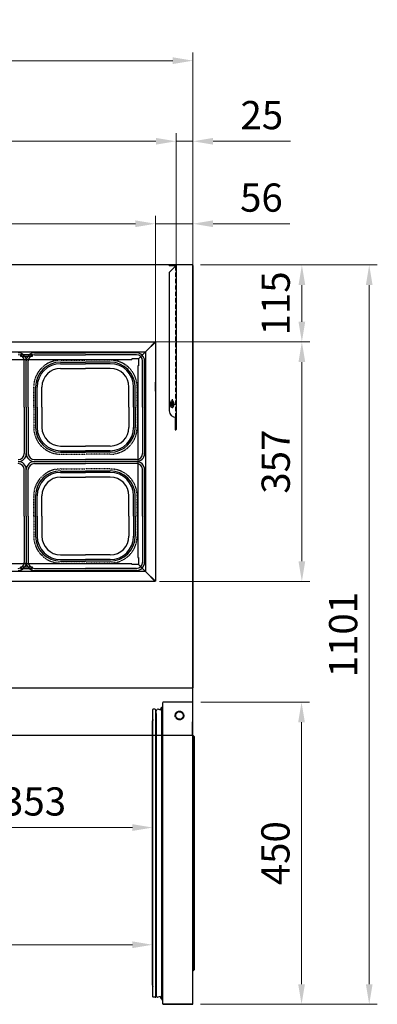
# Model space of a CAD drawing. Units: millimetres. Extents: x 7882 to 10729, y -13325 to -8096.
# Drawn here: x 8884 to 9416, y -9562 to -8096 of the extents above; entities that cross this region are included whole.
import ezdxf

# ---------------------------------------------------------------- set-up
doc = ezdxf.new("R2010")
doc.units = ezdxf.units.MM
for name, pattern in [('ACISOTGL', [3, 2, -1]), ('CENTER', [7, 4, -1, 1, -1]), ('HIDDEN', [9.525, 6.35, -3.175]), ('HIDDEN2', [0.1875, 0.125, -0.0625]), ('PHANTOM2', [31.75, 15.875, -3.175, 3.175, -3.175, 3.175, -3.175])]:
    doc.linetypes.add(name, pattern=pattern)
for name, color, linetype, lineweight in [('AM_7', 1, 'CENTER', 25), ('DI', 3, 'Continuous', 13), ('DR', 7, 'Continuous', 25), ('H', 6, 'HIDDEN2', 25), ('Y', 2, 'PHANTOM2', 13)]:
    doc.layers.add(name, color=color, linetype=linetype, lineweight=lineweight)
for name, color, linetype in [('CABINET_SIDE_COV', 7, 'Continuous'), ('COUNTER_TOP_BR20', 7, 'Continuous'), ('COVER_', 7, 'Continuous'), ('DOOR(1200)(R)_KR', 7, 'Continuous'), ('DOOR(900)(R)_KR9', 7, 'Continuous'), ('DOOR_BUSH_M72070', 7, 'Continuous'), ('DOOR_GASKET(1200', 7, 'Continuous'), ('DOOR_GASKET(900)', 7, 'Continuous'), ('DOOR_HANDLE_KR93', 7, 'Continuous'), ('Evap 60 48', 7, 'Continuous'), ('FRAME_DOOR(1200)', 7, 'Continuous'), ('FRAME_DOOR(900)(', 7, 'Continuous'), ('FRAME_DOOR(L)_KR', 7, 'Continuous'), ('PAN_SUPPORTER_(F', 7, 'Continuous'), ('PAN_SUPPORTER_(S', 7, 'Continuous')]:
    doc.layers.add(name, color=color, linetype=linetype)
doc.styles.get("Standard").update_dxf_attribs({"font": 'arial.ttf'})
doc.dimstyles.new('AM_ISO$0', dxfattribs={"dimtxt": 3.5, "dimasz": 2.5, "dimexe": 1, "dimexo": 1, "dimgap": 1.5, "dimtad": 1, "dimdsep": 46, "dimtxsty": 'Standard', "dimcen": 0, "dimclrd": 256, "dimclre": 256, "dimclrt": 2, "dimadec": 0, "dimazin": 2, "dimtp": 0.1, "dimtm": 0.1, "dimtfac": 0.71, "dimtdec": 3, "dimtmove": 0, "dimatfit": 3, "dimfxl": 0, "dimlwd": -1, "dimlwe": -1, "dimarcsym": 0})

# ---------------------------------------------------------------- blocks, each defined once
blk = doc.blocks.new('*D36')
at = {"layer": 'Defpoints', "color": 0, "transparency": 16777216}
for p in [(8728.9, -9091.1), (9081.9, -9220.6), (9081.9, -9298.6)]:
    blk.add_point(p, dxfattribs=at)
at = {"layer": 'DI', "color": 83, "transparency": 16777216}
for p, q in [((8728.9, -9103.1), (8728.9, -9310.6)), ((9081.9, -9232.6), (9081.9, -9310.6)), ((8758.9, -9298.6), (9051.9, -9298.6))]:
    blk.add_line(p, q, dxfattribs=at)
for points in [[(8758.9, -9293.6), (8758.9, -9303.6), (8728.9, -9298.6)], [(9051.9, -9293.6), (9051.9, -9303.6), (9081.9, -9298.6)]]:
    blk.add_solid(points, dxfattribs=at)
at = {"layer": 'DI', "color": 2, "transparency": 16777216, "insert": (8905.4, -9265.2), "char_height": 42, "attachment_point": 5}
blk.add_mtext('353', dxfattribs=at)
blk = doc.blocks.new('*D37')
at = {"layer": 'Defpoints', "color": 0, "transparency": 16777216}
for p in [(8286.9, -9411), (9081.9, -9411), (9081.9, -9473.1)]:
    blk.add_point(p, dxfattribs=at)
at = {"layer": 'DI', "color": 83, "transparency": 16777216}
for p, q in [((8286.9, -9423), (8286.9, -9485.1)), ((9081.9, -9423), (9081.9, -9485.1)), ((8316.9, -9473.1), (9051.9, -9473.1))]:
    blk.add_line(p, q, dxfattribs=at)
for points in [[(8316.9, -9468.1), (8316.9, -9478.1), (8286.9, -9473.1)], [(9051.9, -9468.1), (9051.9, -9478.1), (9081.9, -9473.1)]]:
    blk.add_solid(points, dxfattribs=at)
at = {"layer": 'DI', "color": 2, "transparency": 16777216, "insert": (8684.4, -9439.7), "char_height": 42, "attachment_point": 5}
blk.add_mtext('795', dxfattribs=at)
blk = doc.blocks.new('*D27')
at = {"layer": 'Defpoints', "color": 0, "transparency": 16777216}
for p in [(9116.8, -8276.9), (9116.8, -8472), (7966.8, -8479.8)]:
    blk.add_point(p, dxfattribs=at)
at = {"layer": 'DI', "color": 83, "transparency": 16777216}
for p, q in [((7966.8, -8467.8), (7966.8, -8264.9)), ((9116.8, -8460), (9116.8, -8264.9)), ((7996.8, -8276.9), (9086.8, -8276.9))]:
    blk.add_line(p, q, dxfattribs=at)
for points in [[(7996.8, -8271.9), (7996.8, -8281.9), (7966.8, -8276.9)], [(9086.8, -8271.9), (9086.8, -8281.9), (9116.8, -8276.9)]]:
    blk.add_solid(points, dxfattribs=at)
at = {"layer": 'DI', "color": 2, "transparency": 16777216, "insert": (8541.8, -8243.4), "char_height": 42, "attachment_point": 5}
blk.add_mtext('1150', dxfattribs=at)
blk = doc.blocks.new('*D38')
at = {"layer": 'Defpoints', "color": 0, "transparency": 16777216}
for p in [(9141.9, -8276.9), (9116.8, -8472), (9141.9, -8461.7)]:
    blk.add_point(p, dxfattribs=at)
at = {"layer": 'DI', "color": 83, "transparency": 16777216}
for p, q in [((9116.8, -8460), (9116.8, -8264.9)), ((9141.9, -8449.7), (9141.9, -8264.9)), ((9086.8, -8276.9), (9056.8, -8276.9)), ((9116.8, -8276.9), (9141.9, -8276.9)), ((9171.9, -8276.9), (9287.1, -8276.9))]:
    blk.add_line(p, q, dxfattribs=at)
for points in [[(9086.8, -8271.9), (9086.8, -8281.9), (9116.8, -8276.9)], [(9171.9, -8271.9), (9171.9, -8281.9), (9141.9, -8276.9)]]:
    blk.add_solid(points, dxfattribs=at)
at = {"layer": 'DI', "color": 2, "transparency": 16777216, "insert": (9244.5, -8243.4), "char_height": 42, "attachment_point": 5}
blk.add_mtext('25', dxfattribs=at)
blk = doc.blocks.new('*D39')
at = {"layer": 'Defpoints', "color": 0, "transparency": 16777216}
for p in [(7941.9, -8156.9), (7941.9, -8460.5), (9141.9, -8461.7)]:
    blk.add_point(p, dxfattribs=at)
at = {"layer": 'DI', "color": 83, "transparency": 16777216}
for p, q in [((7941.9, -8448.5), (7941.9, -8144.9)), ((9141.9, -8449.7), (9141.9, -8144.9)), ((9111.9, -8156.9), (7971.9, -8156.9))]:
    blk.add_line(p, q, dxfattribs=at)
for points in [[(7971.9, -8151.9), (7971.9, -8161.9), (7941.9, -8156.9)], [(9111.9, -8151.9), (9111.9, -8161.9), (9141.9, -8156.9)]]:
    blk.add_solid(points, dxfattribs=at)
at = {"layer": 'DI', "color": 2, "transparency": 16777216, "insert": (8541.9, -8123.5), "char_height": 42, "attachment_point": 5}
blk.add_mtext('1200', dxfattribs=at)
blk = doc.blocks.new('*D28')
at = {"layer": 'Defpoints', "color": 0, "transparency": 16777216}
for p in [(9141.9, -9111.8), (9303.6, -9111.8), (9141.4, -9561.8)]:
    blk.add_point(p, dxfattribs=at)
at = {"layer": 'DI', "color": 83, "transparency": 16777216}
for p, q in [((9153.9, -9111.8), (9315.6, -9111.8)), ((9303.6, -9531.8), (9303.6, -9141.8)), ((9153.4, -9561.8), (9315.6, -9561.8))]:
    blk.add_line(p, q, dxfattribs=at)
for points in [[(9298.6, -9141.8), (9308.6, -9141.8), (9303.6, -9111.8)], [(9298.6, -9531.8), (9308.6, -9531.8), (9303.6, -9561.8)]]:
    blk.add_solid(points, dxfattribs=at)
at = {"layer": 'DI', "color": 2, "transparency": 16777216, "insert": (9270.2, -9336.8), "char_height": 42, "attachment_point": 5, "rotation": 90}
blk.add_mtext('450', dxfattribs=at)
blk = doc.blocks.new('*D29')
at = {"layer": 'Defpoints', "color": 0, "transparency": 16777216}
for p in [(9069.8, -8575.6), (9304.1, -8575.6), (9080.1, -8932.2)]:
    blk.add_point(p, dxfattribs=at)
at = {"layer": 'DI', "color": 83, "transparency": 16777216}
for p, q in [((9081.8, -8575.6), (9316.1, -8575.6)), ((9304.1, -8902.2), (9304.1, -8605.6)), ((9092.1, -8932.2), (9316.1, -8932.2))]:
    blk.add_line(p, q, dxfattribs=at)
for points in [[(9299.1, -8605.6), (9309.1, -8605.6), (9304.1, -8575.6)], [(9299.1, -8902.2), (9309.1, -8902.2), (9304.1, -8932.2)]]:
    blk.add_solid(points, dxfattribs=at)
at = {"layer": 'DI', "color": 2, "transparency": 16777216, "insert": (9270.6, -8753.9), "char_height": 42, "attachment_point": 5, "rotation": 90}
blk.add_mtext('357', dxfattribs=at)
blk = doc.blocks.new('*D30')
at = {"layer": 'Defpoints', "color": 0, "transparency": 16777216}
for p in [(9141.4, -8461.1), (9304.1, -8461.1), (9069.8, -8575.6)]:
    blk.add_point(p, dxfattribs=at)
at = {"layer": 'DI', "color": 83, "transparency": 16777216}
for p, q in [((9153.4, -8461.1), (9316.1, -8461.1)), ((9304.1, -8545.6), (9304.1, -8491.1)), ((9081.8, -8575.6), (9316.1, -8575.6))]:
    blk.add_line(p, q, dxfattribs=at)
for points in [[(9299.1, -8491.1), (9309.1, -8491.1), (9304.1, -8461.1)], [(9299.1, -8545.6), (9309.1, -8545.6), (9304.1, -8575.6)]]:
    blk.add_solid(points, dxfattribs=at)
at = {"layer": 'DI', "color": 2, "transparency": 16777216, "insert": (9270.6, -8518.3), "char_height": 42, "attachment_point": 5, "rotation": 90}
blk.add_mtext('115', dxfattribs=at)
blk = doc.blocks.new('*D31')
at = {"layer": 'Defpoints', "color": 0, "transparency": 16777216}
for p in [(9141.4, -8461.1), (9141.4, -9561.8), (9404.4, -9561.8)]:
    blk.add_point(p, dxfattribs=at)
at = {"layer": 'DI', "color": 83, "transparency": 16777216}
for p, q in [((9153.4, -8461.1), (9416.4, -8461.1)), ((9404.4, -8491.1), (9404.4, -9531.8)), ((9153.4, -9561.8), (9416.4, -9561.8))]:
    blk.add_line(p, q, dxfattribs=at)
for points in [[(9399.4, -8491.1), (9409.4, -8491.1), (9404.4, -8461.1)], [(9399.4, -9531.8), (9409.4, -9531.8), (9404.4, -9561.8)]]:
    blk.add_solid(points, dxfattribs=at)
at = {"layer": 'DI', "color": 2, "transparency": 16777216, "insert": (9371, -9011.4), "char_height": 42, "attachment_point": 5, "rotation": 90}
blk.add_mtext('1101', dxfattribs=at)
blk = doc.blocks.new('*D58')
at = {"layer": 'Defpoints', "color": 0, "transparency": 16777216}
for p in [(9086.2, -8399.7), (7997.6, -8422.7), (9086.2, -8600.7)]:
    blk.add_point(p, dxfattribs=at)
at = {"layer": 'DI', "color": 83, "transparency": 16777216}
for p, q in [((7997.6, -8410.7), (7997.6, -8387.7)), ((9086.2, -8588.7), (9086.2, -8387.7)), ((8027.6, -8399.7), (9056.2, -8399.7))]:
    blk.add_line(p, q, dxfattribs=at)
for points in [[(8027.6, -8394.7), (8027.6, -8404.7), (7997.6, -8399.7)], [(9056.2, -8394.7), (9056.2, -8404.7), (9086.2, -8399.7)]]:
    blk.add_solid(points, dxfattribs=at)
at = {"layer": 'DI', "color": 2, "transparency": 16777216, "insert": (8541.9, -8366.2), "char_height": 42, "attachment_point": 5}
blk.add_mtext('1089', dxfattribs=at)
blk = doc.blocks.new('*D59')
at = {"layer": 'Defpoints', "color": 0, "transparency": 16777216}
for p in [(9141.9, -8399.7), (9086.2, -8424.7), (9141.9, -8477.6)]:
    blk.add_point(p, dxfattribs=at)
at = {"layer": 'DI', "color": 83, "transparency": 16777216}
for p, q in [((9086.2, -8412.7), (9086.2, -8387.7)), ((9141.9, -8465.6), (9141.9, -8387.7)), ((9056.2, -8399.7), (9026.2, -8399.7)), ((9086.2, -8399.7), (9141.9, -8399.7)), ((9171.9, -8399.7), (9286, -8399.7))]:
    blk.add_line(p, q, dxfattribs=at)
for points in [[(9056.2, -8394.7), (9056.2, -8404.7), (9086.2, -8399.7)], [(9171.9, -8394.7), (9171.9, -8404.7), (9141.9, -8399.7)]]:
    blk.add_solid(points, dxfattribs=at)
at = {"layer": 'DI', "color": 2, "transparency": 16777216, "insert": (9243.9, -8366.2), "char_height": 42, "attachment_point": 5}
blk.add_mtext('56', dxfattribs=at)

msp = doc.modelspace()

# ---------------------------------------------------------------- linework, layer by layer
for p, q in [((9071.2, -8648.4), (9071.2, -8635.5)), ((9086.2, -8648.7), (9086.2, -8635.5))]:
    msp.add_line(p, q)
at = {"color": 1, "linetype": 'CENTER', "lineweight": -3}
for p, q in [((9110.8, -8660.6), (9110.8, -8674.8)), ((9106.3, -8668.1), (9115.6, -8668.1))]:
    msp.add_line(p, q, dxfattribs=at)
at = {"layer": 'AM_7'}
for p, q in [((9113, -8668.1), (9108.5, -8668.1)), ((9110.8, -8665.8), (9110.8, -8670.3))]:
    msp.add_line(p, q, dxfattribs=at)
at = {"layer": 'CABINET_SIDE_COV', "color": 7, "linetype": 'Continuous', "lineweight": 25}
for p, q in [((9141.9, -8461.7), (9141.9, -8462.2)), ((9141.9, -8462.2), (9141.9, -8462.2)), ((9141.9, -8462.2), (9141.9, -9089.9)), ((9141.9, -9089.9), (9141.9, -9089.9)), ((9141.9, -9089.9), (9141.9, -9090.5))]:
    msp.add_line(p, q, dxfattribs=at)
for centre, start, end in [((9141.3, -8461.7), 9.4819, 80.9038), ((9141.3, -8461.7), 0, 6.6086), ((9141.3, -9090.5), 353.3914, 0)]:
    msp.add_arc(centre, 0.602, start, end, dxfattribs=at)
at = {"layer": 'COUNTER_TOP_BR20', "color": 7, "linetype": 'Continuous', "lineweight": 25}
for p, q in [((9141.4, -8461.1), (7942.4, -8461.1)), ((9141.4, -8461.1), (9141.4, -8461.6)), ((9141.4, -8461.4), (9141.4, -8461.6)), ((9141.9, -8461.6), (9141.4, -8461.6)), ((9141.9, -9141.7), (9141.9, -8461.6)), ((9141.4, -9091.1), (7942.4, -9091.1)), ((9141.4, -9161.1), (9141.4, -9141.1)), ((9141.4, -9141.7), (9141.4, -9141.1)), ((9141.9, -9141.1), (9141.4, -9141.1)), ((9141.9, -9141.7), (9141.4, -9141.7)), ((9141.4, -9160.6), (9141.4, -9141.7)), ((9141.9, -9141.7), (9141.9, -9141.1)), ((9141.9, -9160.6), (9141.9, -9141.7)), ((7942.4, -9161.1), (9141.4, -9161.1)), ((9141.9, -9160.6), (9141.4, -9160.6)), ((9141.4, -9160.6), (9141.4, -9160.6))]:
    msp.add_line(p, q, dxfattribs=at)
for centre, start, end in [((9159.5, -8461.6), 178.3889, 179.9998), ((9141.4, -8443.4), 270.0002, 271.6111)]:
    msp.add_arc(centre, 18.1, start, end, dxfattribs=at)
msp.add_open_spline([(9141.4, -8461.6), (9141.4, -8461.6), (9141.4, -8461.6), (9141.4, -8461.6), (9141.4, -8461.6), (9141.4, -8461.6)], degree=3, knots=[0, 0, 0, 0, 0.5, 0.5, 1, 1, 1, 1], dxfattribs=at)
msp.add_open_spline([(9141.4, -8461.6), (9141.4, -8461.6), (9141.4, -8461.6), (9141.4, -8461.6), (9141.4, -8461.6), (9141.4, -8461.6)], degree=3, knots=[0, 0, 0, 0, 0.5, 0.5, 1, 1, 1, 1], dxfattribs=at)
at = {"layer": 'COVER_', "color": 3, "linetype": 'HIDDEN'}
msp.add_line((9116.1, -8462.8), (9116.1, -8688.1), dxfattribs=at)
at = {"layer": 'COVER_'}
for p, q in [((9108.3, -8670.6), (9108.3, -8665.6)), ((9113.3, -8670.6), (9113.3, -8665.6))]:
    msp.add_line(p, q, dxfattribs=at)
for centre, start, end in [((9110.8, -8665.6), 0, 180), ((9110.8, -8670.6), 180, 0)]:
    msp.add_arc(centre, 2.5, start, end, dxfattribs=at)
at = {"layer": 'DOOR(1200)(R)_KR', "color": 7, "linetype": 'Continuous', "lineweight": 25}
for p, q in [((9096.9, -9561.2), (9096.9, -9161.1)), ((9141.9, -9149.1), (9141.9, -9149.1)), ((9141.9, -9561.3), (9141.9, -9149.1)), ((9096.9, -9561.2), (9096.9, -9561.3)), ((9096.9, -9561.3), (9097, -9561.3)), ((9097, -9561.3), (9097.4, -9561.3)), ((9097.4, -9561.3), (9141.4, -9561.3)), ((9097.4, -9561.3), (9141.4, -9561.3)), ((9097.4, -9561.8), (9141.4, -9561.8)), ((9141.9, -9561.3), (9141.4, -9561.3))]:
    msp.add_line(p, q, dxfattribs=at)
for centre, radius, start, end in [((9131.9, -9149.1), 10, 0, 1.6206), ((9097.4, -9561.3), 0.502, 180, 270), ((9097.4, -9561.3), 0.002, 180, 270), ((9141.4, -9561.3), 0.002, 270, 0), ((9141.4, -9561.3), 0.502, 270, 0)]:
    msp.add_arc(centre, radius, start, end, dxfattribs=at)
msp.add_open_spline([(9096.9, -9561.2), (9096.9, -9561.2), (9096.9, -9561.2), (9097, -9561.3)], degree=3, dxfattribs=at)
at = {"layer": 'DOOR(900)(R)_KR9', "color": 7, "linetype": 'ACISOTGL', "lineweight": 25, "ltscale": 0.1}
for p in [(9141.9, -9111.8), (9096.9, -9161)]:
    msp.add_line(p, (9096.9, -9111.8), dxfattribs=at)
at = {"layer": 'DOOR_BUSH_M72070', "color": 7, "linetype": 'ACISOTGL', "lineweight": 25, "ltscale": 0.1}
for radius in [6.5, 5.5]:
    msp.add_circle((9121.9, -9131.8), radius, dxfattribs=at)
at = {"layer": 'DOOR_GASKET(1200', "color": 7, "linetype": 'Continuous', "lineweight": 25}
for p, q in [((9081.9, -9533.1), (9081.9, -9161.1)), ((9082.4, -9550.8), (9082.4, -9161.1)), ((9086.8, -9550.2), (9086.8, -9161.1)), ((9087.3, -9161.1), (9087.3, -9548.7)), ((9087.4, -9549.4), (9087.4, -9161.1)), ((9085.8, -9551.2), (9082.8, -9551.2)), ((9087.3, -9544.9), (9087.1, -9544.7)), ((9093, -9550.2), (9089.8, -9551)), ((9094.2, -9552.8), (9093.6, -9550.5)), ((9095.6, -9553.5), (9095.1, -9553.5)), ((9095.8, -9553.3), (9095.8, -9550.3))]:
    msp.add_line(p, q, dxfattribs=at)
for centre, radius, start, end in [((9088.1, -9533.4), 6.2, 177.038, 200.8193), ((9082.8, -9550.8), 0.4, 180, 270), ((9085.8, -9550.2), 1, 270, 0), ((9087, -9544.9), 0.2, 54.4556, 180), ((9092.9, -9548.7), 5.55, 180, 187.0819), ((9089.3, -9549.1), 2, 189.9391, 285), ((9093.1, -9550.7), 0.5, 15, 105), ((9095.1, -9552.5), 1, 195, 270), ((9095.6, -9553.3), 0.2, 270, 0)]:
    msp.add_arc(centre, radius, start, end, dxfattribs=at)
at = {"layer": 'DOOR_GASKET(900)', "color": 7, "linetype": 'ACISOTGL', "lineweight": 25, "ltscale": 0.1}
for p, q in [((9082.4, -9161), (9082.4, -9122.8)), ((9085.8, -9122.4), (9082.8, -9122.4)), ((9086.8, -9161), (9086.8, -9123.4)), ((9087.3, -9128.6), (9087.1, -9128.8)), ((9087.3, -9128.6), (9087.3, -9161)), ((9087.4, -9161), (9087.4, -9124.1)), ((9093, -9123.4), (9089.8, -9122.5)), ((9094.2, -9120.8), (9093.6, -9123)), ((9095.6, -9120), (9095.1, -9120)), ((9095.8, -9123.3), (9095.8, -9120.2)), ((9081.9, -9161), (9081.9, -9139.8))]:
    msp.add_line(p, q, dxfattribs=at)
for centre, radius, start, end in [((9082.8, -9122.8), 0.4, 90, 180), ((9085.8, -9123.4), 1, 0, 90), ((9087, -9128.6), 0.2, 180, 305.5444), ((9092.9, -9124.8), 5.55, 172.9181, 180), ((9089.3, -9124.5), 2, 75, 170.0609), ((9093.1, -9122.9), 0.5, 255, 345), ((9095.1, -9121), 1, 90, 165), ((9095.6, -9120.2), 0.2, 0, 90), ((9088.1, -9140.2), 6.2, 159.1807, 182.962)]:
    msp.add_arc(centre, radius, start, end, dxfattribs=at)
at = {"layer": 'DOOR_HANDLE_KR93', "color": 7, "linetype": 'Continuous', "lineweight": 25}
for p, q in [((9141.9, -9161.8), (9142.4, -9161.8)), ((9142.4, -9161.8), (9143.9, -9163.3)), ((9142.4, -9175.8), (9142.4, -9161.8)), ((9142.4, -9175.8), (9142.4, -9497.8)), ((9143.9, -9163.3), (9143.9, -9172.3)), ((9143.9, -9172.3), (9143.9, -9501.3)), ((9142.4, -9511.8), (9142.4, -9497.8)), ((9142.4, -9511.8), (9141.9, -9511.8)), ((9143.9, -9510.3), (9142.4, -9511.8)), ((9143.9, -9501.3), (9143.9, -9510.3))]:
    msp.add_line(p, q, dxfattribs=at)
for points, weights in [([(9143.9, -9172.3), (9142.4, -9173.8), (9142.4, -9175.8)], [1, 0.935414346698, 1]), ([(9142.4, -9497.8), (9142.4, -9499.8), (9143.9, -9501.3)], [1, 0.935414346699, 1])]:
    msp.add_rational_spline(points, weights, degree=2, dxfattribs=at)
at = {"layer": 'DR'}
for p, q in [((8890.9, -8672.8), (8890.9, -8603.8)), ((8893.9, -8672.8), (8893.9, -8603.8)), ((8893.9, -8672.8), (8893.9, -8603.8)), ((8893.9, -8672.8), (8893.9, -8603.8)), ((8896.9, -8672.8), (8896.9, -8603.8)), ((8905.9, -8591.8), (8981.9, -8591.8)), ((8905.9, -8591.8), (8981.9, -8591.8)), ((8905.9, -8591.8), (8981.9, -8591.8)), ((8905.9, -8594.8), (8981.9, -8594.8)), ((9057.9, -8591.8), (8981.9, -8591.8)), ((9057.9, -8591.8), (8981.9, -8591.8)), ((9057.9, -8591.8), (8981.9, -8591.8)), ((9057.9, -8594.8), (8981.9, -8594.8)), ((9066.9, -8672.8), (9066.9, -8603.8)), ((9069.9, -8672.8), (9069.9, -8603.8)), ((8944.8, -8605.8), (8981.9, -8605.8)), ((8944.8, -8608), (8981.9, -8608)), ((8944.9, -8615), (8981.9, -8615)), ((9018.9, -8605.8), (8981.9, -8605.8)), ((9018.9, -8608), (8981.9, -8608)), ((9018.9, -8615), (8981.9, -8615)), ((8907.8, -8672.8), (8907.8, -8642.8)), ((8910, -8672.8), (8910, -8642.8)), ((8917.1, -8672.8), (8917.1, -8642.8)), ((9046.7, -8672.8), (9046.7, -8642.8)), ((9053.7, -8672.8), (9053.7, -8642.8)), ((9055.9, -8672.8), (9055.9, -8642.8)), ((8890.9, -8672.8), (8890.9, -8741.8)), ((8893.9, -8672.8), (8893.9, -8741.8)), ((8893.9, -8672.8), (8893.9, -8741.8)), ((8893.9, -8672.8), (8893.9, -8741.8)), ((8896.9, -8672.8), (8896.9, -8741.8)), ((8907.8, -8672.8), (8907.8, -8702.9)), ((8910, -8672.8), (8910, -8702.9)), ((8917.1, -8672.8), (8917.1, -8702.8)), ((9046.7, -8672.8), (9046.7, -8702.8)), ((9053.7, -8672.8), (9053.7, -8702.9)), ((9055.9, -8672.8), (9055.9, -8702.9)), ((9066.9, -8672.8), (9066.9, -8741.8)), ((9069.9, -8672.8), (9069.9, -8741.8)), ((8944.9, -8730.6), (8981.9, -8730.6)), ((9018.9, -8730.6), (8981.9, -8730.6)), ((8905.9, -8750.8), (8981.9, -8750.8)), ((8944.8, -8737.7), (8981.9, -8737.7)), ((8944.8, -8739.9), (8981.9, -8739.9)), ((9018.9, -8737.7), (8981.9, -8737.7)), ((9018.9, -8739.9), (8981.9, -8739.9)), ((9057.9, -8750.8), (8981.9, -8750.8)), ((8890.9, -8834.8), (8890.9, -8765.8)), ((8893.9, -8834.8), (8893.9, -8765.8)), ((8893.9, -8834.8), (8893.9, -8765.8)), ((8893.9, -8834.8), (8893.9, -8765.8)), ((8896.9, -8834.8), (8896.9, -8765.8)), ((8905.9, -8753.8), (8981.9, -8753.8)), ((8905.9, -8753.8), (8981.9, -8753.8)), ((8905.9, -8753.8), (8981.9, -8753.8)), ((8905.9, -8753.8), (8981.9, -8753.8)), ((8905.9, -8756.8), (8981.9, -8756.8)), ((9057.9, -8753.8), (8981.9, -8753.8)), ((9057.9, -8753.8), (8981.9, -8753.8)), ((9057.9, -8753.8), (8981.9, -8753.8)), ((9057.9, -8753.8), (8981.9, -8753.8)), ((9057.9, -8756.8), (8981.9, -8756.8)), ((9066.9, -8834.8), (9066.9, -8765.8)), ((9069.9, -8834.8), (9069.9, -8765.8)), ((8944.8, -8767.8), (8981.9, -8767.8)), ((8944.8, -8770), (8981.9, -8770)), ((8944.9, -8777), (8981.9, -8777)), ((9018.9, -8767.8), (8981.9, -8767.8)), ((9018.9, -8770), (8981.9, -8770)), ((9018.9, -8777), (8981.9, -8777)), ((8907.8, -8834.8), (8907.8, -8804.8)), ((8910, -8834.8), (8910, -8804.8)), ((8917.1, -8834.8), (8917.1, -8804.8)), ((9046.7, -8834.8), (9046.7, -8804.8)), ((9053.7, -8834.8), (9053.7, -8804.8)), ((9055.9, -8834.8), (9055.9, -8804.8)), ((8890.9, -8834.8), (8890.9, -8903.8)), ((8893.9, -8834.8), (8893.9, -8903.8)), ((8893.9, -8834.8), (8893.9, -8903.8)), ((8893.9, -8834.8), (8893.9, -8903.8)), ((8896.9, -8834.8), (8896.9, -8903.8)), ((8907.8, -8834.8), (8907.8, -8864.9)), ((8910, -8834.8), (8910, -8864.9)), ((8917.1, -8834.8), (8917.1, -8864.8)), ((9046.7, -8834.8), (9046.7, -8864.8)), ((9053.7, -8834.8), (9053.7, -8864.9)), ((9055.9, -8834.8), (9055.9, -8864.9)), ((9066.9, -8834.8), (9066.9, -8903.8)), ((9069.9, -8834.8), (9069.9, -8903.8)), ((8944.9, -8892.6), (8981.9, -8892.6)), ((9018.9, -8892.6), (8981.9, -8892.6)), ((8944.8, -8899.7), (8981.9, -8899.7)), ((8944.8, -8901.9), (8981.9, -8901.9)), ((9018.9, -8899.7), (8981.9, -8899.7)), ((9018.9, -8901.9), (8981.9, -8901.9)), ((8905.9, -8912.8), (8981.9, -8912.8)), ((8905.9, -8915.8), (8981.9, -8915.8)), ((9057.9, -8912.8), (8981.9, -8912.8)), ((9057.9, -8915.8), (8981.9, -8915.8))]:
    msp.add_line(p, q, dxfattribs=at)
msp.add_circle((9110.8, -8668.1), 2, dxfattribs=at)
for centre, radius, start, end in [((8881.9, -8603.8), 12, 0, 90), ((8881.9, -8603.8), 9, 0, 90), ((8905.9, -8603.8), 12, 90, 180), ((8905.9, -8603.8), 9, 90, 180), ((9057.9, -8603.8), 12, 0, 90), ((9057.9, -8603.8), 9, 0, 90), ((8944.9, -8642.8), 37.1, 90, 180), ((8944.9, -8642.8), 34.8, 90, 180), ((8944.9, -8642.8), 27.8, 90, 180), ((9018.9, -8642.8), 37.1, 0, 90), ((9018.9, -8642.8), 34.8, 0, 90), ((9018.9, -8642.8), 27.8, 0, 90), ((8944.9, -8702.8), 37.1, 180, 270), ((8944.9, -8702.8), 34.8, 180, 270), ((8944.9, -8702.8), 27.8, 180, 270), ((9018.9, -8702.8), 37.1, 270, 0), ((9018.9, -8702.8), 34.8, 270, 0), ((9018.9, -8702.8), 27.8, 270, 0), ((8881.9, -8741.8), 12, 270, 0), ((8881.9, -8741.8), 9, 270, 0), ((8905.9, -8741.8), 12, 180, 270), ((8905.9, -8741.8), 9, 180, 270), ((9057.9, -8741.8), 12, 270, 0), ((9057.9, -8741.8), 9, 270, 0), ((8881.9, -8765.8), 12, 0, 90), ((8881.9, -8765.8), 9, 0, 90), ((8905.9, -8765.8), 12, 90, 180), ((8905.9, -8765.8), 9, 90, 180), ((9057.9, -8765.8), 12, 0, 90), ((9057.9, -8765.8), 9, 0, 90), ((8944.9, -8804.8), 37.1, 90, 180), ((8944.9, -8804.8), 34.8, 90, 180), ((8944.9, -8804.8), 27.8, 90, 180), ((9018.9, -8804.8), 37.1, 0, 90), ((9018.9, -8804.8), 34.8, 0, 90), ((9018.9, -8804.8), 27.8, 0, 90), ((8944.9, -8864.8), 37.1, 180, 270), ((8944.9, -8864.8), 34.8, 180, 270), ((8944.9, -8864.8), 27.8, 180, 270), ((9018.9, -8864.8), 37.1, 270, 0), ((9018.9, -8864.8), 34.8, 270, 0), ((9018.9, -8864.8), 27.8, 270, 0), ((8881.9, -8903.8), 12, 270, 0), ((8881.9, -8903.8), 9, 270, 0), ((8905.9, -8903.8), 12, 180, 270), ((8905.9, -8903.8), 9, 180, 270), ((9057.9, -8903.8), 12, 270, 0), ((9057.9, -8903.8), 9, 270, 0)]:
    msp.add_arc(centre, radius, start, end, dxfattribs=at)
at = {"layer": 'Evap 60 48'}
for p, q in [((9106.8, -8461.8), (9106.8, -8461.1)), ((9106.8, -8461.1), (9116.1, -8461.1)), ((9106.8, -8461.8), (9116.1, -8461.8)), ((9106.8, -8472.1), (9116.1, -8462.8)), ((9106.8, -8472.1), (9106.8, -8678.1)), ((9116.1, -8462.8), (9116.1, -8461.8)), ((9116.1, -8462.8), (9116.8, -8462.8)), ((9116.8, -8461.8), (9116.8, -8705.9)), ((9115.4, -8688.1), (9115.4, -8705.9)), ((9116.1, -8688.1), (9116.1, -8705.8)), ((9116.8, -8688.1), (9116.8, -8688.1)), ((9115.4, -8693.7), (9116.1, -8693.7))]:
    msp.add_line(p, q, dxfattribs=at)
for centre, radius, start, end in [((9116.1, -8461.8), 0.7, 0, 90), ((9116.8, -8678.1), 10, 180, 270), ((9116.1, -8705.8), 0.701, 183.5616, 356.4384)]:
    msp.add_arc(centre, radius, start, end, dxfattribs=at)
at = {"layer": 'FRAME_DOOR(1200)', "color": 7, "linetype": 'Continuous', "lineweight": 25}
for p, q in [((9095.4, -9550.3), (9095.4, -9161.1)), ((9095.4, -9550.3), (9096.4, -9550.3)), ((9096.9, -9550.3), (9096.4, -9550.3))]:
    msp.add_line(p, q, dxfattribs=at)
at = {"layer": 'FRAME_DOOR(900)(', "color": 7, "linetype": 'ACISOTGL', "lineweight": 25, "ltscale": 0.1}
for p, q in [((9096.4, -9123.3), (9095.4, -9123.3)), ((9095.4, -9161), (9095.4, -9123.3)), ((9096.9, -9123.3), (9096.4, -9123.3))]:
    msp.add_line(p, q, dxfattribs=at)
at = {"layer": 'FRAME_DOOR(L)_KR', "color": 7, "linetype": 'ACISOTGL', "lineweight": 25, "ltscale": 0.1}
for p, q in [((9095.4, -9120), (9095.4, -9119.3)), ((9096.9, -9118.3), (9096.4, -9118.3))]:
    msp.add_line(p, q, dxfattribs=at)
at = {"layer": 'FRAME_DOOR(L)_KR', "color": 7, "linetype": 'Continuous', "lineweight": 25}
for p, q in [((9095.4, -9554.3), (9095.4, -9553.5)), ((9096.9, -9555.3), (9096.4, -9555.3))]:
    msp.add_line(p, q, dxfattribs=at)
at = {"layer": 'FRAME_DOOR(L)_KR', "color": 7, "linetype": 'ACISOTGL', "lineweight": 25, "ltscale": 0.1}
msp.add_arc((9096.4, -9119.3), 1, 90, 180, dxfattribs=at)
at = {"layer": 'FRAME_DOOR(L)_KR', "color": 7, "linetype": 'Continuous', "lineweight": 25}
msp.add_arc((9096.4, -9554.3), 1, 180, 270, dxfattribs=at)
at = {"layer": 'H'}
for p, q in [((8944.9, -8602.8), (8981.9, -8602.8)), ((9018.9, -8602.8), (8981.9, -8602.8)), ((8904.9, -8672.8), (8904.9, -8642.8)), ((9058.9, -8672.8), (9058.9, -8642.8)), ((8904.9, -8672.8), (8904.9, -8702.8)), ((9058.9, -8672.8), (9058.9, -8702.8)), ((8944.9, -8742.8), (8981.9, -8742.8)), ((9018.9, -8742.8), (8981.9, -8742.8)), ((8944.9, -8764.8), (8981.9, -8764.8)), ((9018.9, -8764.8), (8981.9, -8764.8)), ((8904.9, -8834.8), (8904.9, -8804.8)), ((9058.9, -8834.8), (9058.9, -8804.8)), ((8904.9, -8834.8), (8904.9, -8864.8)), ((9058.9, -8834.8), (9058.9, -8864.8)), ((8944.9, -8904.8), (8981.9, -8904.8)), ((9018.9, -8904.8), (8981.9, -8904.8))]:
    msp.add_line(p, q, dxfattribs=at)
for centre, start, end in [((8944.9, -8642.8), 90, 180), ((9018.9, -8642.8), 0, 90), ((8944.9, -8702.8), 180, 270), ((9018.9, -8702.8), 270, 0), ((8944.9, -8804.8), 90, 180), ((9018.9, -8804.8), 0, 90), ((8944.9, -8864.8), 180, 270), ((9018.9, -8864.8), 270, 0)]:
    msp.add_arc(centre, 40, start, end, dxfattribs=at)
at = {"layer": 'PAN_SUPPORTER_(F', "color": 7, "linetype": 'Continuous'}
for p, q in [((7998.1, -8575.6), (9085.7, -8575.6)), ((9072, -8589.8), (9071.2, -8590.6)), ((9079.9, -8581.9), (9072, -8589.8)), ((9085.7, -8575.6), (9079.9, -8581.4)), ((9079.9, -8581.4), (9079.9, -8581.9)), ((9079.9, -8581.4), (9079.9, -8581.9)), ((9085.7, -8575.6), (9085.7, -8576.1)), ((8012.6, -8590.6), (9071.2, -8590.6)), ((8032.9, -8601.8), (9050.8, -8601.8)), ((8885.3, -8594.8), (8885.3, -8596.8)), ((8903.3, -8594.8), (8885.3, -8594.8)), ((8885.3, -8596.8), (8903.3, -8596.8)), ((8903.3, -8596.8), (8903.3, -8594.8)), ((9050.8, -8601), (9050.8, -8601.8)), ((9060.8, -8601), (9050.8, -8601)), ((9071.2, -8590.6), (9060.8, -8601)), ((9071.2, -8590.6), (9071.2, -8590.6)), ((9050.8, -8906), (8032.9, -8906)), ((8885.3, -8911), (8885.3, -8913)), ((8903.3, -8911), (8885.3, -8911)), ((8903.3, -8913), (8903.3, -8911)), ((9050.8, -8906), (9050.8, -8906.8)), ((9060.8, -8906.8), (9050.8, -8906.8)), ((9060.8, -8906.8), (9071.2, -8917.2)), ((9071.2, -8917.2), (8012.6, -8917.2)), ((8885.3, -8913), (8903.3, -8913)), ((9071.2, -8917.2), (9072, -8918)), ((9072, -8918), (9079.9, -8925.9)), ((9079.9, -8925.9), (9079.9, -8926.4)), ((9079.9, -8926.4), (9079.9, -8925.9)), ((9079.9, -8926.4), (9085.7, -8932.2)), ((9085.7, -8932.2), (7998.1, -8932.2)), ((9085.7, -8932.2), (9085.7, -8931.7))]:
    msp.add_line(p, q, dxfattribs=at)
at = {"layer": 'PAN_SUPPORTER_(S', "color": 7, "linetype": 'Continuous'}
for p, q in [((9071.2, -8590.6), (9072, -8589.8)), ((9072, -8589.8), (9079.9, -8581.9)), ((9079.9, -8581.9), (9085.7, -8576.1)), ((9079.9, -8581.9), (9080.4, -8581.9)), ((9080.4, -8581.9), (9079.9, -8581.9)), ((9080.4, -8581.9), (9086.2, -8576.1)), ((9086.2, -8576.1), (9085.7, -8576.1)), ((9086.2, -8576.1), (9086.2, -8931.7)), ((9060.8, -8601), (9071.2, -8590.6)), ((9060.8, -8601), (9060.8, -8611)), ((9071.2, -8590.6), (9071.2, -8917.2)), ((9071.2, -8590.6), (9071.2, -8590.6)), ((9060.8, -8611), (9060, -8611)), ((9060, -8611), (9060, -8896.8)), ((9060, -8896.8), (9060.8, -8896.8)), ((9060.8, -8896.8), (9060.8, -8906.8)), ((9071.2, -8917.2), (9060.8, -8906.8)), ((9072, -8918), (9071.2, -8917.2)), ((9079.9, -8925.9), (9072, -8918)), ((9080.4, -8925.9), (9079.9, -8925.9)), ((9080.4, -8925.9), (9079.9, -8925.9)), ((9085.7, -8931.7), (9079.9, -8925.9)), ((9086.2, -8931.7), (9080.4, -8925.9)), ((9086.2, -8931.7), (9085.7, -8931.7))]:
    msp.add_line(p, q, dxfattribs=at)
at = {"layer": 'PAN_SUPPORTER_(S', "color": 7, "linetype": 'HIDDEN2'}
for p, q in [((9079.9, -8581.9), (9079.9, -8581.9)), ((9079.9, -8925.9), (9079.9, -8925.9))]:
    msp.add_line(p, q, dxfattribs=at)
at = {"layer": 'Y'}
msp.add_arc((9110.8, -8668.1), 2.25, 0, 270, dxfattribs=at)

# ---------------------------------------------------------------- dimensions: what is measured, and where the dimension line sits
at = {"layer": 'DI'}
for base, p1, p2, picture, middle in [((7941.9, -8156.9), (9141.9, -8461.7), (7941.9, -8460.5), '*D39', (8541.9, -8123.5)), ((9116.8, -8276.9), (7966.8, -8479.8), (9116.8, -8472), '*D27', (8541.8, -8243.4)), ((9141.9, -8276.9), (9116.8, -8472), (9141.9, -8461.7), '*D38', (9244.5, -8243.4)), ((9086.2, -8399.7), (7997.6, -8422.7), (9086.2, -8600.7), '*D58', (8541.9, -8366.2)), ((9141.9, -8399.7), (9086.2, -8424.7), (9141.9, -8477.6), '*D59', (9243.9, -8366.2)), ((9081.9, -9298.6), (8728.9, -9091.1), (9081.9, -9220.6), '*D36', (8905.4, -9265.2)), ((9081.9, -9473.1), (8286.9, -9411), (9081.9, -9411), '*D37', (8684.4, -9439.7))]:
    dim = msp.add_linear_dim(base=base, p1=p1, p2=p2, dimstyle='AM_ISO$0', override={"dimscale": 12, "dimgap": 1, "dimdec": 0, "dimclrd": 83, "dimclre": 83, "dimtdec": 0}, dxfattribs=at)
    dim.commit()
    dim.dimension.update_dxf_attribs({"geometry": picture, "text_midpoint": middle})
dim = msp.add_linear_dim(base=(9304.0587, -8461.0642), p1=(9069.7685, -8575.5941), p2=(9141.3592, -8461.0642), angle=90, dimstyle='AM_ISO$0', override={"dimscale": 12, "dimgap": 1, "dimdec": 0, "dimclrd": 83, "dimclre": 83, "dimtdec": 0}, dxfattribs=at)
dim.commit()
dim.dimension.update_dxf_attribs({"geometry": '*D30', "text_midpoint": (9304.0587, -8518.3292), "dimtype": 128})
for base, p1, p2, picture, middle in [((9404.4, -9561.8), (9141.4, -8461.1), (9141.4, -9561.8), '*D31', (9371, -9011.4)), ((9304.1, -8575.6), (9080.1, -8932.2), (9069.8, -8575.6), '*D29', (9270.6, -8753.9)), ((9303.6, -9111.8), (9141.4, -9561.8), (9141.9, -9111.8), '*D28', (9270.2, -9336.8))]:
    dim = msp.add_linear_dim(base=base, p1=p1, p2=p2, angle=90, dimstyle='AM_ISO$0', override={"dimscale": 12, "dimgap": 1, "dimdec": 0, "dimclrd": 83, "dimclre": 83, "dimtdec": 0}, dxfattribs=at)
    dim.commit()
    dim.dimension.update_dxf_attribs({"geometry": picture, "text_midpoint": middle})

doc.saveas('drawing.dxf')
